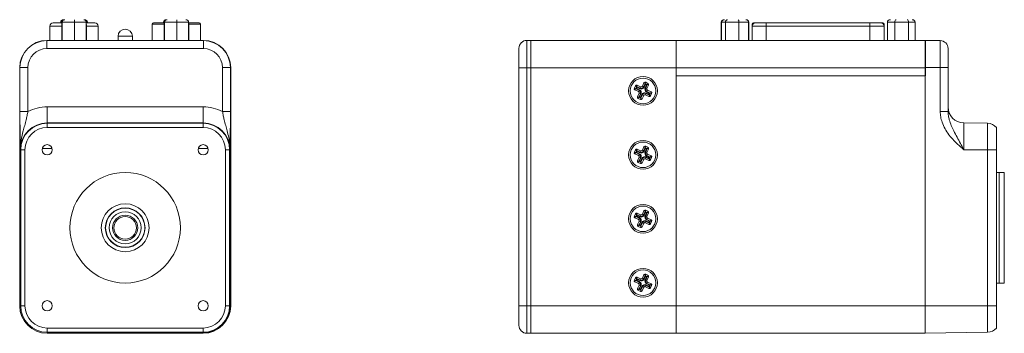
# Model space of a CAD drawing. Units: inches. Extents: x 2.9 to 33.5, y 0.4 to 20.8.
# Drawn here: x 10.2 to 17.9, y 8.4 to 10.9 of the extents above; entities that cross this region are included whole.
import ezdxf

# ---------------------------------------------------------------- set-up
doc = ezdxf.new("R2010")
doc.units = ezdxf.units.IN
doc.header["$MEASUREMENT"] = 0

msp = doc.modelspace()

# ---------------------------------------------------------------- linework, layer by layer
at = {"color": 7, "linetype": 'Continuous', "lineweight": 15}
for p, q in [((10.4114, 10.821), (10.4114, 10.709)), ((10.4364, 10.846), (10.5035, 10.846)), ((10.4952, 10.8505), (10.4952, 10.846)), ((10.5074, 10.8505), (10.5035, 10.8505)), ((10.5035, 10.8505), (10.5035, 10.709)), ((10.6032, 10.8505), (10.5074, 10.8505)), ((10.5074, 10.8505), (10.5074, 10.709)), ((10.6952, 10.8505), (10.6032, 10.8505)), ((10.6032, 10.8505), (10.6032, 10.709)), ((10.6952, 10.8505), (10.6952, 10.709)), ((10.6952, 10.846), (10.7624, 10.846)), ((10.7874, 10.821), (10.6965, 10.821)), ((10.7036, 10.8505), (10.7036, 10.846)), ((10.7874, 10.821), (10.7874, 10.709)), ((11.2114, 10.836), (11.2114, 10.709)), ((11.2214, 10.846), (11.3036, 10.846)), ((11.2999, 10.8505), (11.2999, 10.846)), ((11.3073, 10.8505), (11.3036, 10.8505)), ((11.3036, 10.8505), (11.3036, 10.709)), ((11.4032, 10.8505), (11.3073, 10.8505)), ((11.3073, 10.8505), (11.3073, 10.709)), ((11.4032, 10.8505), (11.4032, 10.709)), ((11.4952, 10.8505), (11.4032, 10.8505)), ((11.4948, 10.846), (11.5774, 10.846)), ((11.4952, 10.8505), (11.4952, 10.709)), ((11.5874, 10.836), (11.4965, 10.836)), ((11.5874, 10.836), (11.5874, 10.709)), ((15.6612, 10.8505), (15.6612, 10.709)), ((15.6941, 10.8505), (15.6636, 10.8505)), ((15.6636, 10.8505), (15.6636, 10.709)), ((15.7995, 10.8505), (15.6941, 10.8505)), ((15.6941, 10.8505), (15.6941, 10.709)), ((15.8745, 10.8505), (15.7995, 10.8505)), ((15.7995, 10.8505), (15.7995, 10.709)), ((15.8745, 10.8505), (15.8745, 10.709)), ((15.8769, 10.8505), (15.8769, 10.709)), ((15.9031, 10.821), (15.9031, 10.709)), ((15.9036, 10.836), (15.9036, 10.826)), ((15.9136, 10.846), (15.9281, 10.846)), ((15.9281, 10.846), (16.0131, 10.846)), ((16.0131, 10.846), (16.0131, 10.821)), ((16.0131, 10.846), (16.824, 10.846)), ((16.824, 10.821), (16.0131, 10.821)), ((16.824, 10.846), (16.824, 10.821)), ((16.824, 10.846), (16.909, 10.846)), ((16.909, 10.846), (16.9245, 10.846)), ((16.934, 10.709), (16.934, 10.821)), ((16.9345, 10.709), (16.9345, 10.836)), ((16.9606, 10.8505), (16.9606, 10.709)), ((17.0181, 10.8505), (16.9606, 10.8505)), ((16.9606, 10.8505), (16.9606, 10.709)), ((17.1266, 10.8505), (17.0181, 10.8505)), ((17.0181, 10.8505), (17.0181, 10.709)), ((17.1266, 10.8505), (17.1266, 10.709)), ((17.1775, 10.8505), (17.1266, 10.8505)), ((17.1775, 10.8505), (17.1775, 10.709)), ((17.1775, 10.8505), (17.1775, 10.709)), ((10.3874, 10.707), (10.3874, 10.709)), ((10.3894, 10.709), (10.3874, 10.709)), ((10.3874, 10.645), (10.3874, 10.707)), ((10.3874, 10.707), (11.6114, 10.707)), ((10.3894, 10.709), (10.3875, 10.709)), ((11.6094, 10.709), (10.3894, 10.709)), ((10.9434, 10.741), (10.9434, 10.709)), ((11.0554, 10.709), (11.0554, 10.741)), ((11.6113, 10.709), (11.6094, 10.709)), ((11.6114, 10.709), (11.6094, 10.709)), ((11.6114, 10.707), (11.6114, 10.709)), ((11.6114, 10.645), (11.6114, 10.707)), ((14.1411, 10.709), (14.1411, 10.494)), ((14.1711, 10.709), (14.1411, 10.709)), ((14.1711, 10.494), (14.1711, 10.709)), ((14.1711, 10.709), (15.3091, 10.709)), ((15.3091, 10.709), (15.9898, 10.709)), ((15.3091, 10.709), (15.3091, 10.494)), ((16.0181, 10.709), (15.9898, 10.709)), ((16.8201, 10.709), (16.0181, 10.709)), ((16.8484, 10.709), (16.8201, 10.709)), ((16.8484, 10.709), (17.2566, 10.709)), ((17.2566, 10.709), (17.2571, 10.709)), ((17.3737, 10.707), (17.2566, 10.709)), ((17.2566, 10.709), (17.2566, 10.496)), ((17.2571, 10.709), (17.2571, 10.494)), ((17.3737, 10.496), (17.3737, 10.707)), ((11.6114, 10.645), (10.3874, 10.645)), ((14.0791, 10.494), (14.0791, 10.647)), ((17.4346, 10.645), (17.4346, 10.496)), ((10.1744, 10.496), (10.1744, 10.494)), ((10.1744, 10.496), (10.1744, 10.494)), ((10.1764, 10.496), (10.1744, 10.496)), ((10.1744, 10.494), (10.1744, 10.432)), ((10.1764, 10.1528), (10.1764, 10.496)), ((10.2384, 10.496), (10.1764, 10.496)), ((10.2384, 10.496), (10.2384, 10.1528)), ((11.7604, 10.1528), (11.7604, 10.496)), ((11.7604, 10.496), (11.8224, 10.496)), ((11.8224, 10.496), (11.8244, 10.496)), ((11.8224, 10.496), (11.8224, 10.1528)), ((11.8244, 10.494), (11.8244, 10.496)), ((11.8244, 10.494), (11.8244, 10.496)), ((11.8244, 10.432), (11.8244, 10.494)), ((14.1411, 10.494), (14.0791, 10.494)), ((14.0791, 8.634), (14.0791, 10.494)), ((14.1711, 10.494), (14.1411, 10.494)), ((14.1411, 10.494), (14.1411, 8.634)), ((14.1711, 10.494), (15.3091, 10.494)), ((14.1711, 10.494), (14.1711, 8.634)), ((15.3091, 10.494), (17.2571, 10.494)), ((15.3091, 10.494), (15.3091, 10.432)), ((15.3091, 10.494), (15.3091, 8.634)), ((17.2566, 10.496), (17.2566, 8.6341)), ((17.3737, 10.496), (17.2566, 10.496)), ((17.2571, 10.494), (17.2571, 10.432)), ((17.3737, 10.1528), (17.3737, 10.496)), ((17.4346, 10.496), (17.3737, 10.496)), ((17.4346, 10.496), (17.4346, 10.1528)), ((10.1744, 10.432), (10.1744, 10.432)), ((10.1744, 10.432), (10.1744, 8.634)), ((10.1744, 10.432), (10.1744, 8.6341)), ((11.8244, 10.432), (11.8244, 10.432)), ((11.8244, 8.634), (11.8244, 10.432)), ((11.8244, 8.6341), (11.8244, 10.432)), ((15.3091, 10.432), (17.2571, 10.432)), ((15.3091, 10.432), (17.2566, 10.432)), ((15.3091, 10.432), (15.3091, 8.634)), ((17.2566, 10.432), (17.2566, 8.634)), ((14.9901, 10.353), (14.9815, 10.3349)), ((14.9906, 10.3307), (14.9815, 10.3349)), ((14.9906, 10.3307), (14.9863, 10.3216)), ((14.9863, 10.3216), (15.0134, 10.3088)), ((14.9991, 10.3487), (14.9901, 10.353)), ((14.992, 10.3312), (14.9906, 10.3307)), ((14.992, 10.3312), (14.9996, 10.3473)), ((15.0181, 10.3188), (14.992, 10.3312)), ((15.0019, 10.3409), (14.9984, 10.3335)), ((14.9984, 10.3335), (15.0202, 10.3232)), ((14.9991, 10.3487), (15.0034, 10.3578)), ((14.9996, 10.3473), (14.9991, 10.3487)), ((14.9996, 10.3473), (15.0258, 10.3349)), ((15.0237, 10.3306), (15.0019, 10.3409)), ((15.0305, 10.3449), (15.0034, 10.3578)), ((15.0181, 10.3188), (15.0134, 10.3088)), ((15.0258, 10.3349), (15.0305, 10.3449)), ((15.0567, 10.3768), (15.0438, 10.3497)), ((15.0538, 10.345), (15.0438, 10.3497)), ((15.0538, 10.345), (15.0662, 10.3711)), ((15.0657, 10.3725), (15.0567, 10.3768)), ((15.0685, 10.3647), (15.0582, 10.3429)), ((15.0656, 10.3394), (15.0759, 10.3612)), ((15.0657, 10.3725), (15.07, 10.3816)), ((15.0662, 10.3711), (15.0657, 10.3725)), ((15.0662, 10.3711), (15.0824, 10.3635)), ((15.0759, 10.3612), (15.0685, 10.3647)), ((15.088, 10.373), (15.07, 10.3816)), ((15.0824, 10.3635), (15.07, 10.3373)), ((15.07, 10.3373), (15.08, 10.3326)), ((15.08, 10.3326), (15.0928, 10.3597)), ((15.08, 10.3093), (15.0847, 10.3193)), ((15.0824, 10.3635), (15.0838, 10.364)), ((15.0838, 10.364), (15.088, 10.373)), ((15.0838, 10.364), (15.0928, 10.3597)), ((15.1119, 10.3065), (15.0847, 10.3193)), ((15.0182, 10.2955), (15.0053, 10.2684)), ((15.0144, 10.2641), (15.0053, 10.2684)), ((15.0144, 10.2641), (15.0101, 10.255)), ((15.0101, 10.255), (15.0282, 10.2465)), ((15.0158, 10.2646), (15.0144, 10.2641)), ((15.0158, 10.2646), (15.0282, 10.2907)), ((15.0319, 10.2569), (15.0158, 10.2646)), ((15.0282, 10.2907), (15.0182, 10.2955)), ((15.0325, 10.2887), (15.0222, 10.2669)), ((15.0222, 10.2669), (15.0296, 10.2634)), ((15.0325, 10.2555), (15.0282, 10.2465)), ((15.0296, 10.2634), (15.04, 10.2852)), ((15.0443, 10.2831), (15.0319, 10.2569)), ((15.0319, 10.2569), (15.0325, 10.2555)), ((15.0325, 10.2555), (15.0415, 10.2512)), ((15.0415, 10.2512), (15.0543, 10.2784)), ((15.0443, 10.2831), (15.0543, 10.2784)), ((15.0724, 10.2931), (15.0676, 10.2831)), ((15.0676, 10.2831), (15.0948, 10.2703)), ((15.0985, 10.2808), (15.0724, 10.2931)), ((15.0744, 10.2975), (15.0962, 10.2872)), ((15.0997, 10.2946), (15.0779, 10.3049)), ((15.08, 10.3093), (15.1062, 10.2969)), ((15.099, 10.2793), (15.0948, 10.2703)), ((15.0962, 10.2872), (15.0997, 10.2946)), ((15.1062, 10.2969), (15.0985, 10.2808)), ((15.0985, 10.2808), (15.099, 10.2793)), ((15.099, 10.2793), (15.1081, 10.2751)), ((15.1062, 10.2969), (15.1076, 10.2974)), ((15.1076, 10.2974), (15.1119, 10.3065)), ((15.1076, 10.2974), (15.1166, 10.2931)), ((15.1081, 10.2751), (15.1166, 10.2931)), ((10.3895, 10.1888), (10.3895, 10.0638)), ((10.3895, 10.1888), (11.6093, 10.1888)), ((11.6093, 10.1888), (11.6093, 10.0638)), ((10.2384, 10.1528), (10.1764, 10.1528)), ((11.7604, 10.1528), (11.8224, 10.1528)), ((17.4346, 10.1528), (17.3737, 10.1528)), ((11.6093, 10.0638), (10.3895, 10.0638)), ((10.3895, 10.0605), (10.3895, 10.0638)), ((10.3895, 10.0605), (10.3895, 10.0276)), ((10.3895, 10.0605), (11.6093, 10.0605)), ((10.3895, 10.0276), (11.6093, 10.0276)), ((11.6093, 10.0605), (11.6093, 10.0638)), ((11.6093, 10.0605), (11.6093, 10.0276)), ((17.5574, 10.0638), (17.5574, 9.8539)), ((17.7432, 10.0605), (17.5574, 10.0638)), ((17.7432, 9.8539), (17.7432, 10.0605)), ((17.8126, 9.8539), (17.8126, 10.0276)), ((10.4282, 9.864), (10.3508, 9.864)), ((11.648, 9.864), (11.5706, 9.864)), ((14.9991, 9.8487), (15.0034, 9.8578)), ((15.0305, 9.8449), (15.0034, 9.8578)), ((15.0567, 9.8768), (15.0438, 9.8497)), ((15.0538, 9.845), (15.0662, 9.8711)), ((15.0657, 9.8725), (15.0567, 9.8768)), ((15.0685, 9.8647), (15.0582, 9.8429)), ((15.0656, 9.8394), (15.0759, 9.8612)), ((15.0657, 9.8725), (15.07, 9.8816)), ((15.0662, 9.8711), (15.0657, 9.8725)), ((15.0662, 9.8711), (15.0824, 9.8635)), ((15.0759, 9.8612), (15.0685, 9.8647)), ((15.088, 9.873), (15.07, 9.8816)), ((15.0824, 9.8635), (15.07, 9.8373)), ((15.08, 9.8326), (15.0928, 9.8597)), ((15.0824, 9.8635), (15.0838, 9.864)), ((15.0838, 9.864), (15.088, 9.873)), ((15.0838, 9.864), (15.0928, 9.8597)), ((10.1829, 9.8539), (10.1796, 9.8539)), ((10.1829, 9.8539), (10.2158, 9.8539)), ((10.1829, 8.6341), (10.1829, 9.8539)), ((10.2158, 8.6341), (10.2158, 9.8539)), ((11.783, 9.8539), (11.783, 8.6341)), ((11.783, 9.8539), (11.8159, 9.8539)), ((11.8159, 9.8539), (11.8159, 8.6341)), ((11.8159, 9.8539), (11.8191, 9.8539)), ((14.9901, 9.853), (14.9815, 9.8349)), ((14.9906, 9.8307), (14.9815, 9.8349)), ((14.9906, 9.8307), (14.9863, 9.8216)), ((14.9863, 9.8216), (15.0134, 9.8088)), ((14.9991, 9.8487), (14.9901, 9.853)), ((14.992, 9.8312), (14.9906, 9.8307)), ((14.992, 9.8312), (14.9996, 9.8473)), ((15.0181, 9.8188), (14.992, 9.8312)), ((15.0019, 9.8409), (14.9984, 9.8335)), ((14.9984, 9.8335), (15.0202, 9.8232)), ((14.9996, 9.8473), (14.9991, 9.8487)), ((14.9996, 9.8473), (15.0258, 9.8349)), ((15.0237, 9.8306), (15.0019, 9.8409)), ((15.0182, 9.7955), (15.0053, 9.7684)), ((15.0181, 9.8188), (15.0134, 9.8088)), ((15.0158, 9.7646), (15.0282, 9.7907)), ((15.0282, 9.7907), (15.0182, 9.7955)), ((15.0325, 9.7887), (15.0222, 9.7669)), ((15.0258, 9.8349), (15.0305, 9.8449)), ((15.0296, 9.7634), (15.04, 9.7852)), ((15.0443, 9.7831), (15.0319, 9.7569)), ((15.0538, 9.845), (15.0438, 9.8497)), ((15.0443, 9.7831), (15.0543, 9.7784)), ((15.0724, 9.7931), (15.0676, 9.7831)), ((15.0676, 9.7831), (15.0948, 9.7703)), ((15.07, 9.8373), (15.08, 9.8326)), ((15.0985, 9.7808), (15.0724, 9.7931)), ((15.0744, 9.7975), (15.0962, 9.7872)), ((15.0997, 9.7946), (15.0779, 9.8049)), ((15.08, 9.8093), (15.0847, 9.8193)), ((15.08, 9.8093), (15.1062, 9.7969)), ((15.1119, 9.8065), (15.0847, 9.8193)), ((15.099, 9.7793), (15.0948, 9.7703)), ((15.0962, 9.7872), (15.0997, 9.7946)), ((15.1062, 9.7969), (15.0985, 9.7808)), ((15.0985, 9.7808), (15.099, 9.7793)), ((15.099, 9.7793), (15.1081, 9.7751)), ((15.1062, 9.7969), (15.1076, 9.7974)), ((15.1076, 9.7974), (15.1119, 9.8065)), ((15.1076, 9.7974), (15.1166, 9.7931)), ((15.1081, 9.7751), (15.1166, 9.7931)), ((17.7432, 9.8539), (17.5574, 9.8539)), ((17.7432, 8.6341), (17.7432, 9.8539)), ((17.7432, 9.8539), (17.8126, 9.8539)), ((17.8126, 8.6341), (17.8126, 9.8539)), ((15.0144, 9.7641), (15.0053, 9.7684)), ((15.0144, 9.7641), (15.0101, 9.755)), ((15.0101, 9.755), (15.0282, 9.7465)), ((15.0158, 9.7646), (15.0144, 9.7641)), ((15.0319, 9.7569), (15.0158, 9.7646)), ((15.0222, 9.7669), (15.0296, 9.7634)), ((15.0325, 9.7555), (15.0282, 9.7465)), ((15.0319, 9.7569), (15.0325, 9.7555)), ((15.0325, 9.7555), (15.0415, 9.7512)), ((15.0415, 9.7512), (15.0543, 9.7784)), ((17.8346, 9.676), (17.8126, 9.676)), ((17.8746, 9.676), (17.8346, 9.676)), ((17.8346, 9.676), (17.8346, 8.812)), ((17.8746, 9.676), (17.8746, 8.812)), ((11.8213, 9.4058), (11.8213, 8.6341)), ((11.8213, 9.4054), (11.8213, 9.4058)), ((11.8213, 8.6341), (11.8213, 9.4054)), ((14.9901, 9.353), (14.9815, 9.3349)), ((14.9906, 9.3307), (14.9815, 9.3349)), ((14.9906, 9.3307), (14.9863, 9.3216)), ((14.9863, 9.3216), (15.0134, 9.3088)), ((14.9991, 9.3487), (14.9901, 9.353)), ((14.992, 9.3312), (14.9906, 9.3307)), ((14.992, 9.3312), (14.9996, 9.3473)), ((15.0181, 9.3188), (14.992, 9.3312)), ((15.0019, 9.3409), (14.9984, 9.3335)), ((14.9984, 9.3335), (15.0202, 9.3232)), ((14.9991, 9.3487), (15.0034, 9.3578)), ((14.9996, 9.3473), (14.9991, 9.3487)), ((14.9996, 9.3473), (15.0258, 9.3349)), ((15.0237, 9.3306), (15.0019, 9.3409)), ((15.0305, 9.3449), (15.0034, 9.3578)), ((15.0181, 9.3188), (15.0134, 9.3088)), ((15.0258, 9.3349), (15.0305, 9.3449)), ((15.0567, 9.3768), (15.0438, 9.3497)), ((15.0538, 9.345), (15.0438, 9.3497)), ((15.0538, 9.345), (15.0662, 9.3711)), ((15.0657, 9.3725), (15.0567, 9.3768)), ((15.0685, 9.3647), (15.0582, 9.3429)), ((15.0656, 9.3394), (15.0759, 9.3612)), ((15.0657, 9.3725), (15.07, 9.3816)), ((15.0662, 9.3711), (15.0657, 9.3725)), ((15.0662, 9.3711), (15.0824, 9.3635)), ((15.0759, 9.3612), (15.0685, 9.3647)), ((15.088, 9.373), (15.07, 9.3816)), ((15.0824, 9.3635), (15.07, 9.3373)), ((15.07, 9.3373), (15.08, 9.3326)), ((15.08, 9.3326), (15.0928, 9.3597)), ((15.08, 9.3093), (15.0847, 9.3193)), ((15.0824, 9.3635), (15.0838, 9.364)), ((15.0838, 9.364), (15.088, 9.373)), ((15.0838, 9.364), (15.0928, 9.3597)), ((15.1119, 9.3065), (15.0847, 9.3193)), ((15.0182, 9.2955), (15.0053, 9.2684)), ((15.0144, 9.2641), (15.0053, 9.2684)), ((15.0144, 9.2641), (15.0101, 9.255)), ((15.0101, 9.255), (15.0282, 9.2465)), ((15.0158, 9.2646), (15.0144, 9.2641)), ((15.0158, 9.2646), (15.0282, 9.2907)), ((15.0319, 9.2569), (15.0158, 9.2646)), ((15.0282, 9.2907), (15.0182, 9.2955)), ((15.0325, 9.2887), (15.0222, 9.2669)), ((15.0222, 9.2669), (15.0296, 9.2634)), ((15.0325, 9.2555), (15.0282, 9.2465)), ((15.0296, 9.2634), (15.04, 9.2852)), ((15.0443, 9.2831), (15.0319, 9.2569)), ((15.0319, 9.2569), (15.0325, 9.2555)), ((15.0325, 9.2555), (15.0415, 9.2512)), ((15.0415, 9.2512), (15.0543, 9.2784)), ((15.0443, 9.2831), (15.0543, 9.2784)), ((15.0724, 9.2931), (15.0676, 9.2831)), ((15.0676, 9.2831), (15.0948, 9.2703)), ((15.0985, 9.2808), (15.0724, 9.2931)), ((15.0744, 9.2975), (15.0962, 9.2872)), ((15.0997, 9.2946), (15.0779, 9.3049)), ((15.08, 9.3093), (15.1062, 9.2969)), ((15.099, 9.2793), (15.0948, 9.2703)), ((15.0962, 9.2872), (15.0997, 9.2946)), ((15.1062, 9.2969), (15.0985, 9.2808)), ((15.0985, 9.2808), (15.099, 9.2793)), ((15.099, 9.2793), (15.1081, 9.2751)), ((15.1062, 9.2969), (15.1076, 9.2974)), ((15.1076, 9.2974), (15.1119, 9.3065)), ((15.1076, 9.2974), (15.1166, 9.2931)), ((15.1081, 9.2751), (15.1166, 9.2931)), ((14.9991, 8.8487), (15.0034, 8.8578)), ((15.0305, 8.8449), (15.0034, 8.8578)), ((15.0567, 8.8768), (15.0438, 8.8497)), ((15.0538, 8.845), (15.0662, 8.8711)), ((15.0657, 8.8725), (15.0567, 8.8768)), ((15.0685, 8.8647), (15.0582, 8.8429)), ((15.0656, 8.8394), (15.0759, 8.8612)), ((15.0657, 8.8725), (15.07, 8.8816)), ((15.0662, 8.8711), (15.0657, 8.8725)), ((15.0662, 8.8711), (15.0824, 8.8635)), ((15.0759, 8.8612), (15.0685, 8.8647)), ((15.088, 8.873), (15.07, 8.8816)), ((15.0824, 8.8635), (15.07, 8.8373)), ((15.08, 8.8326), (15.0928, 8.8597)), ((15.0824, 8.8635), (15.0838, 8.864)), ((15.0838, 8.864), (15.088, 8.873)), ((15.0838, 8.864), (15.0928, 8.8597)), ((14.9901, 8.853), (14.9815, 8.8349)), ((14.9906, 8.8307), (14.9815, 8.8349)), ((14.9906, 8.8307), (14.9863, 8.8216)), ((14.9863, 8.8216), (15.0134, 8.8088)), ((14.9991, 8.8487), (14.9901, 8.853)), ((14.992, 8.8312), (14.9906, 8.8307)), ((14.992, 8.8312), (14.9996, 8.8473)), ((15.0181, 8.8188), (14.992, 8.8312)), ((15.0019, 8.8409), (14.9984, 8.8335)), ((14.9984, 8.8335), (15.0202, 8.8232)), ((14.9996, 8.8473), (14.9991, 8.8487)), ((14.9996, 8.8473), (15.0258, 8.8349)), ((15.0237, 8.8306), (15.0019, 8.8409)), ((15.0182, 8.7955), (15.0053, 8.7684)), ((15.0181, 8.8188), (15.0134, 8.8088)), ((15.0158, 8.7646), (15.0282, 8.7907)), ((15.0282, 8.7907), (15.0182, 8.7955)), ((15.0325, 8.7887), (15.0222, 8.7669)), ((15.0258, 8.8349), (15.0305, 8.8449)), ((15.0296, 8.7634), (15.04, 8.7852)), ((15.0443, 8.7831), (15.0319, 8.7569)), ((15.0415, 8.7512), (15.0543, 8.7784)), ((15.0538, 8.845), (15.0438, 8.8497)), ((15.0443, 8.7831), (15.0543, 8.7784)), ((15.0724, 8.7931), (15.0676, 8.7831)), ((15.0676, 8.7831), (15.0948, 8.7703)), ((15.07, 8.8373), (15.08, 8.8326)), ((15.0985, 8.7808), (15.0724, 8.7931)), ((15.0744, 8.7975), (15.0962, 8.7872)), ((15.0997, 8.7946), (15.0779, 8.8049)), ((15.08, 8.8093), (15.0847, 8.8193)), ((15.08, 8.8093), (15.1062, 8.7969)), ((15.1119, 8.8065), (15.0847, 8.8193)), ((15.099, 8.7793), (15.0948, 8.7703)), ((15.0962, 8.7872), (15.0997, 8.7946)), ((15.1062, 8.7969), (15.0985, 8.7808)), ((15.0985, 8.7808), (15.099, 8.7793)), ((15.099, 8.7793), (15.1081, 8.7751)), ((15.1062, 8.7969), (15.1076, 8.7974)), ((15.1076, 8.7974), (15.1119, 8.8065)), ((15.1076, 8.7974), (15.1166, 8.7931)), ((15.1081, 8.7751), (15.1166, 8.7931)), ((17.8126, 8.812), (17.8346, 8.812)), ((17.8346, 8.812), (17.8746, 8.812)), ((15.0144, 8.7641), (15.0053, 8.7684)), ((15.0144, 8.7641), (15.0101, 8.755)), ((15.0101, 8.755), (15.0282, 8.7465)), ((15.0158, 8.7646), (15.0144, 8.7641)), ((15.0319, 8.7569), (15.0158, 8.7646)), ((15.0222, 8.7669), (15.0296, 8.7634)), ((15.0325, 8.7555), (15.0282, 8.7465)), ((15.0319, 8.7569), (15.0325, 8.7555)), ((15.0325, 8.7555), (15.0415, 8.7512)), ((10.1829, 8.6341), (10.1744, 8.6341)), ((10.1829, 8.6341), (10.2158, 8.6341)), ((11.783, 8.6341), (11.8159, 8.6341)), ((11.8159, 8.6341), (11.8213, 8.6341)), ((11.8213, 8.6341), (11.8244, 8.6341)), ((14.0791, 8.481), (14.0791, 8.634)), ((14.1711, 8.634), (14.1411, 8.634)), ((14.1411, 8.634), (14.1411, 8.419)), ((14.1711, 8.634), (15.3091, 8.634)), ((14.1711, 8.634), (14.1711, 8.419)), ((15.3091, 8.634), (15.3091, 8.419)), ((15.3091, 8.634), (17.2566, 8.634)), ((17.7432, 8.6341), (17.2566, 8.6341)), ((17.2566, 8.634), (17.2566, 8.419)), ((17.7432, 8.4275), (17.7432, 8.6341)), ((17.7432, 8.6341), (17.8126, 8.6341)), ((17.8126, 8.4604), (17.8126, 8.6341)), ((10.3894, 8.419), (11.6094, 8.419)), ((11.6093, 8.4604), (10.3895, 8.4604)), ((10.3895, 8.4604), (10.3895, 8.4275)), ((11.6093, 8.4275), (10.3895, 8.4275)), ((10.3895, 8.4275), (10.3895, 8.419)), ((10.3895, 8.419), (11.6093, 8.419)), ((11.6093, 8.4604), (11.6093, 8.4275)), ((11.6093, 8.4275), (11.6093, 8.4221)), ((11.6093, 8.4221), (11.6093, 8.419)), ((14.1711, 8.419), (14.1411, 8.419)), ((14.1711, 8.419), (15.3091, 8.419)), ((15.3091, 8.419), (17.2566, 8.419)), ((17.7432, 8.4275), (17.2566, 8.419))]:
    msp.add_line(p, q, dxfattribs=at)
at = {"color": 8, "linetype": 'Continuous', "lineweight": 15}
for p, q in [((10.5035, 10.821), (10.4114, 10.821)), ((10.5035, 10.8505), (10.4952, 10.8505)), ((10.7036, 10.8505), (10.6952, 10.8505)), ((10.6965, 10.821), (10.6952, 10.821)), ((10.6965, 10.821), (10.6965, 10.709)), ((11.3036, 10.836), (11.2114, 10.836)), ((11.3036, 10.8505), (11.2999, 10.8505)), ((11.4965, 10.836), (11.4952, 10.836)), ((11.4965, 10.836), (11.4965, 10.709)), ((15.6636, 10.8505), (15.6612, 10.8505)), ((15.8769, 10.8505), (15.8745, 10.8505)), ((16.0131, 10.821), (15.9031, 10.821)), ((15.9081, 10.836), (15.9036, 10.836)), ((16.0131, 10.821), (16.0131, 10.709)), ((16.824, 10.821), (16.824, 10.709)), ((16.934, 10.821), (16.824, 10.821)), ((16.9345, 10.836), (16.929, 10.836)), ((16.9606, 10.8505), (16.9606, 10.8505)), ((17.1775, 10.8505), (17.1775, 10.8505)), ((10.9434, 10.741), (10.9994, 10.741)), ((10.9994, 10.741), (11.0554, 10.741))]:
    msp.add_line(p, q, dxfattribs=at)
at = {"color": 7, "linetype": 'Continuous', "lineweight": 15, "flags": 128}
for points in [[(14.992, 10.3312), (14.9924, 10.3313), (14.993, 10.3315), (14.9939, 10.3318), (14.9949, 10.3322), (14.996, 10.3326), (14.9972, 10.333), (14.9984, 10.3335)], [(14.9996, 10.3473), (14.9998, 10.3469), (15, 10.3462), (15.0003, 10.3454), (15.0007, 10.3444), (15.001, 10.3433), (15.0015, 10.3421), (15.0019, 10.3409)], [(15.0181, 10.3188), (15.0182, 10.319), (15.0184, 10.3194), (15.0186, 10.3199), (15.0189, 10.3204), (15.0192, 10.321), (15.0195, 10.3217), (15.0198, 10.3224), (15.0202, 10.3232)], [(15.0258, 10.3349), (15.0257, 10.3347), (15.0255, 10.3343), (15.0253, 10.3339), (15.025, 10.3333), (15.0247, 10.3327), (15.0244, 10.332), (15.0241, 10.3313), (15.0237, 10.3306)], [(15.0538, 10.345), (15.0541, 10.3449), (15.0544, 10.3447), (15.0549, 10.3445), (15.0554, 10.3442), (15.0561, 10.3439), (15.0567, 10.3436), (15.0575, 10.3433), (15.0582, 10.3429)], [(15.0656, 10.3394), (15.0663, 10.3391), (15.0671, 10.3387), (15.0677, 10.3384), (15.0684, 10.3381), (15.0689, 10.3378), (15.0694, 10.3376), (15.0697, 10.3375), (15.07, 10.3373)], [(15.0662, 10.3711), (15.0664, 10.3707), (15.0666, 10.3701), (15.0669, 10.3692), (15.0672, 10.3682), (15.0676, 10.3671), (15.0681, 10.3659), (15.0685, 10.3647)], [(15.0759, 10.3612), (15.0772, 10.3616), (15.0784, 10.3621), (15.0795, 10.3625), (15.0804, 10.3628), (15.0813, 10.3631), (15.0819, 10.3633), (15.0824, 10.3635)], [(15.0158, 10.2646), (15.0162, 10.2647), (15.0169, 10.265), (15.0177, 10.2653), (15.0187, 10.2656), (15.0198, 10.266), (15.021, 10.2664), (15.0222, 10.2669)], [(15.0282, 10.2907), (15.0284, 10.2906), (15.0288, 10.2905), (15.0292, 10.2902), (15.0298, 10.29), (15.0304, 10.2897), (15.0311, 10.2894), (15.0318, 10.289), (15.0325, 10.2887)], [(15.0296, 10.2634), (15.0301, 10.2621), (15.0305, 10.2609), (15.0309, 10.2598), (15.0313, 10.2588), (15.0316, 10.258), (15.0318, 10.2574), (15.0319, 10.2569)], [(15.04, 10.2852), (15.0407, 10.2848), (15.0414, 10.2845), (15.0421, 10.2842), (15.0427, 10.2839), (15.0433, 10.2836), (15.0437, 10.2834), (15.0441, 10.2832), (15.0443, 10.2831)], [(15.0744, 10.2975), (15.0741, 10.2968), (15.0737, 10.296), (15.0734, 10.2954), (15.0731, 10.2947), (15.0729, 10.2942), (15.0727, 10.2937), (15.0725, 10.2934), (15.0724, 10.2931)], [(15.0779, 10.3049), (15.0783, 10.3057), (15.0786, 10.3064), (15.079, 10.307), (15.0792, 10.3077), (15.0795, 10.3082), (15.0797, 10.3087), (15.0799, 10.309), (15.08, 10.3093)], [(15.0962, 10.2872), (15.0967, 10.2859), (15.0971, 10.2848), (15.0975, 10.2836), (15.0978, 10.2827), (15.0981, 10.2818), (15.0984, 10.2812), (15.0985, 10.2808)], [(15.0997, 10.2946), (15.101, 10.2951), (15.1022, 10.2955), (15.1033, 10.2959), (15.1043, 10.2962), (15.1051, 10.2965), (15.1057, 10.2968), (15.1062, 10.2969)], [(15.0662, 9.8711), (15.0664, 9.8707), (15.0666, 9.8701), (15.0669, 9.8692), (15.0672, 9.8682), (15.0676, 9.8671), (15.0681, 9.8659), (15.0685, 9.8647)], [(15.0759, 9.8612), (15.0772, 9.8616), (15.0784, 9.8621), (15.0795, 9.8625), (15.0804, 9.8628), (15.0813, 9.8631), (15.0819, 9.8633), (15.0824, 9.8635)], [(14.992, 9.8312), (14.9924, 9.8313), (14.993, 9.8315), (14.9939, 9.8318), (14.9949, 9.8322), (14.996, 9.8326), (14.9972, 9.833), (14.9984, 9.8335)], [(14.9996, 9.8473), (14.9998, 9.8469), (15, 9.8462), (15.0003, 9.8454), (15.0007, 9.8444), (15.001, 9.8433), (15.0015, 9.8421), (15.0019, 9.8409)], [(15.0181, 9.8188), (15.0182, 9.819), (15.0184, 9.8194), (15.0186, 9.8199), (15.0189, 9.8204), (15.0192, 9.821), (15.0195, 9.8217), (15.0198, 9.8224), (15.0202, 9.8232)], [(15.0258, 9.8349), (15.0257, 9.8347), (15.0255, 9.8343), (15.0253, 9.8339), (15.025, 9.8333), (15.0247, 9.8327), (15.0244, 9.832), (15.0241, 9.8313), (15.0237, 9.8306)], [(15.0282, 9.7907), (15.0284, 9.7906), (15.0288, 9.7905), (15.0292, 9.7902), (15.0298, 9.79), (15.0304, 9.7897), (15.0311, 9.7894), (15.0318, 9.789), (15.0325, 9.7887)], [(15.04, 9.7852), (15.0407, 9.7848), (15.0414, 9.7845), (15.0421, 9.7842), (15.0427, 9.7839), (15.0433, 9.7836), (15.0437, 9.7834), (15.0441, 9.7832), (15.0443, 9.7831)], [(15.0538, 9.845), (15.0541, 9.8449), (15.0544, 9.8447), (15.0549, 9.8445), (15.0554, 9.8442), (15.0561, 9.8439), (15.0567, 9.8436), (15.0575, 9.8433), (15.0582, 9.8429)], [(15.0656, 9.8394), (15.0663, 9.8391), (15.0671, 9.8387), (15.0677, 9.8384), (15.0684, 9.8381), (15.0689, 9.8378), (15.0694, 9.8376), (15.0697, 9.8375), (15.07, 9.8373)], [(15.0744, 9.7975), (15.0741, 9.7968), (15.0737, 9.796), (15.0734, 9.7954), (15.0731, 9.7947), (15.0729, 9.7942), (15.0727, 9.7937), (15.0725, 9.7934), (15.0724, 9.7931)], [(15.0779, 9.8049), (15.0783, 9.8057), (15.0786, 9.8064), (15.079, 9.807), (15.0792, 9.8077), (15.0795, 9.8082), (15.0797, 9.8087), (15.0799, 9.809), (15.08, 9.8093)], [(15.0962, 9.7872), (15.0967, 9.7859), (15.0971, 9.7848), (15.0975, 9.7836), (15.0978, 9.7827), (15.0981, 9.7818), (15.0984, 9.7812), (15.0985, 9.7808)], [(15.0997, 9.7946), (15.101, 9.7951), (15.1022, 9.7955), (15.1033, 9.7959), (15.1043, 9.7962), (15.1051, 9.7965), (15.1057, 9.7968), (15.1062, 9.7969)], [(15.0158, 9.7646), (15.0162, 9.7647), (15.0169, 9.765), (15.0177, 9.7653), (15.0187, 9.7656), (15.0198, 9.766), (15.021, 9.7664), (15.0222, 9.7669)], [(15.0296, 9.7634), (15.0301, 9.7621), (15.0305, 9.7609), (15.0309, 9.7598), (15.0313, 9.7588), (15.0316, 9.758), (15.0318, 9.7574), (15.0319, 9.7569)], [(14.992, 9.3312), (14.9924, 9.3313), (14.993, 9.3315), (14.9939, 9.3318), (14.9949, 9.3322), (14.996, 9.3326), (14.9972, 9.333), (14.9984, 9.3335)], [(14.9996, 9.3473), (14.9998, 9.3469), (15, 9.3462), (15.0003, 9.3454), (15.0007, 9.3444), (15.001, 9.3433), (15.0015, 9.3421), (15.0019, 9.3409)], [(15.0181, 9.3188), (15.0182, 9.319), (15.0184, 9.3194), (15.0186, 9.3199), (15.0189, 9.3204), (15.0192, 9.321), (15.0195, 9.3217), (15.0198, 9.3224), (15.0202, 9.3232)], [(15.0258, 9.3349), (15.0257, 9.3347), (15.0255, 9.3343), (15.0253, 9.3339), (15.025, 9.3333), (15.0247, 9.3327), (15.0244, 9.332), (15.0241, 9.3313), (15.0237, 9.3306)], [(15.0538, 9.345), (15.0541, 9.3449), (15.0544, 9.3447), (15.0549, 9.3445), (15.0554, 9.3442), (15.0561, 9.3439), (15.0567, 9.3436), (15.0575, 9.3433), (15.0582, 9.3429)], [(15.0656, 9.3394), (15.0663, 9.3391), (15.0671, 9.3387), (15.0677, 9.3384), (15.0684, 9.3381), (15.0689, 9.3378), (15.0694, 9.3376), (15.0697, 9.3375), (15.07, 9.3373)], [(15.0662, 9.3711), (15.0664, 9.3707), (15.0666, 9.3701), (15.0669, 9.3692), (15.0672, 9.3682), (15.0676, 9.3671), (15.0681, 9.3659), (15.0685, 9.3647)], [(15.0759, 9.3612), (15.0772, 9.3616), (15.0784, 9.3621), (15.0795, 9.3625), (15.0804, 9.3628), (15.0813, 9.3631), (15.0819, 9.3633), (15.0824, 9.3635)], [(15.0158, 9.2646), (15.0162, 9.2647), (15.0169, 9.265), (15.0177, 9.2653), (15.0187, 9.2656), (15.0198, 9.266), (15.021, 9.2664), (15.0222, 9.2669)], [(15.0282, 9.2907), (15.0284, 9.2906), (15.0288, 9.2905), (15.0292, 9.2902), (15.0298, 9.29), (15.0304, 9.2897), (15.0311, 9.2894), (15.0318, 9.289), (15.0325, 9.2887)], [(15.0296, 9.2634), (15.0301, 9.2621), (15.0305, 9.2609), (15.0309, 9.2598), (15.0313, 9.2588), (15.0316, 9.258), (15.0318, 9.2574), (15.0319, 9.2569)], [(15.04, 9.2852), (15.0407, 9.2848), (15.0414, 9.2845), (15.0421, 9.2842), (15.0427, 9.2839), (15.0433, 9.2836), (15.0437, 9.2834), (15.0441, 9.2832), (15.0443, 9.2831)], [(15.0744, 9.2975), (15.0741, 9.2968), (15.0737, 9.296), (15.0734, 9.2954), (15.0731, 9.2947), (15.0729, 9.2942), (15.0727, 9.2937), (15.0725, 9.2934), (15.0724, 9.2931)], [(15.0779, 9.3049), (15.0783, 9.3057), (15.0786, 9.3064), (15.079, 9.307), (15.0792, 9.3077), (15.0795, 9.3082), (15.0797, 9.3087), (15.0799, 9.309), (15.08, 9.3093)], [(15.0962, 9.2872), (15.0967, 9.2859), (15.0971, 9.2848), (15.0975, 9.2836), (15.0978, 9.2827), (15.0981, 9.2818), (15.0984, 9.2812), (15.0985, 9.2808)], [(15.0997, 9.2946), (15.101, 9.2951), (15.1022, 9.2955), (15.1033, 9.2959), (15.1043, 9.2962), (15.1051, 9.2965), (15.1057, 9.2968), (15.1062, 9.2969)], [(15.0662, 8.8711), (15.0664, 8.8707), (15.0666, 8.8701), (15.0669, 8.8692), (15.0672, 8.8682), (15.0676, 8.8671), (15.0681, 8.8659), (15.0685, 8.8647)], [(15.0759, 8.8612), (15.0772, 8.8616), (15.0784, 8.8621), (15.0795, 8.8625), (15.0804, 8.8628), (15.0813, 8.8631), (15.0819, 8.8633), (15.0824, 8.8635)], [(14.992, 8.8312), (14.9924, 8.8313), (14.993, 8.8315), (14.9939, 8.8318), (14.9949, 8.8322), (14.996, 8.8326), (14.9972, 8.833), (14.9984, 8.8335)], [(14.9996, 8.8473), (14.9998, 8.8469), (15, 8.8462), (15.0003, 8.8454), (15.0007, 8.8444), (15.001, 8.8433), (15.0015, 8.8421), (15.0019, 8.8409)], [(15.0181, 8.8188), (15.0182, 8.819), (15.0184, 8.8194), (15.0186, 8.8199), (15.0189, 8.8204), (15.0192, 8.821), (15.0195, 8.8217), (15.0198, 8.8224), (15.0202, 8.8232)], [(15.0258, 8.8349), (15.0257, 8.8347), (15.0255, 8.8343), (15.0253, 8.8339), (15.025, 8.8333), (15.0247, 8.8327), (15.0244, 8.832), (15.0241, 8.8313), (15.0237, 8.8306)], [(15.0282, 8.7907), (15.0284, 8.7906), (15.0288, 8.7905), (15.0292, 8.7902), (15.0298, 8.79), (15.0304, 8.7897), (15.0311, 8.7894), (15.0318, 8.789), (15.0325, 8.7887)], [(15.04, 8.7852), (15.0407, 8.7848), (15.0414, 8.7845), (15.0421, 8.7842), (15.0427, 8.7839), (15.0433, 8.7836), (15.0437, 8.7834), (15.0441, 8.7832), (15.0443, 8.7831)], [(15.0538, 8.845), (15.0541, 8.8449), (15.0544, 8.8447), (15.0549, 8.8445), (15.0554, 8.8442), (15.0561, 8.8439), (15.0567, 8.8436), (15.0575, 8.8433), (15.0582, 8.8429)], [(15.0656, 8.8394), (15.0663, 8.8391), (15.0671, 8.8387), (15.0677, 8.8384), (15.0684, 8.8381), (15.0689, 8.8378), (15.0694, 8.8376), (15.0697, 8.8375), (15.07, 8.8373)], [(15.0744, 8.7975), (15.0741, 8.7968), (15.0737, 8.796), (15.0734, 8.7954), (15.0731, 8.7947), (15.0729, 8.7942), (15.0727, 8.7937), (15.0725, 8.7934), (15.0724, 8.7931)], [(15.0779, 8.8049), (15.0783, 8.8057), (15.0786, 8.8064), (15.079, 8.807), (15.0792, 8.8077), (15.0795, 8.8082), (15.0797, 8.8087), (15.0799, 8.809), (15.08, 8.8093)], [(15.0962, 8.7872), (15.0967, 8.7859), (15.0971, 8.7848), (15.0975, 8.7836), (15.0978, 8.7827), (15.0981, 8.7818), (15.0984, 8.7812), (15.0985, 8.7808)], [(15.0997, 8.7946), (15.101, 8.7951), (15.1022, 8.7955), (15.1033, 8.7959), (15.1043, 8.7962), (15.1051, 8.7965), (15.1057, 8.7968), (15.1062, 8.7969)], [(15.0158, 8.7646), (15.0162, 8.7647), (15.0169, 8.765), (15.0177, 8.7653), (15.0187, 8.7656), (15.0198, 8.766), (15.021, 8.7664), (15.0222, 8.7669)], [(15.0296, 8.7634), (15.0301, 8.7621), (15.0305, 8.7609), (15.0309, 8.7598), (15.0313, 8.7588), (15.0316, 8.758), (15.0318, 8.7574), (15.0319, 8.7569)], [(14.1411, 8.634), (14.129, 8.634), (14.1173, 8.634), (14.1066, 8.634), (14.0972, 8.634), (14.0895, 8.634), (14.0838, 8.634), (14.0803, 8.634), (14.0791, 8.634)]]:
    msp.add_lwpolyline(points, dxfattribs=at)
at = {"color": 7, "linetype": 'Continuous', "lineweight": 15}
for centre, radius in [((15.0491, 10.314), 0.1125), ((15.0491, 10.314), 0.1), ((10.3895, 9.8539), 0.04), ((11.6093, 9.8539), 0.04), ((15.0491, 9.814), 0.1125), ((15.0491, 9.814), 0.1), ((10.9994, 9.244), 0.432), ((10.9994, 9.244), 0.432), ((10.9994, 9.244), 0.1874), ((10.9994, 9.244), 0.1555), ((10.9994, 9.244), 0.1529), ((15.0491, 9.314), 0.1125), ((15.0491, 9.314), 0.1), ((10.9994, 9.244), 0.1248), ((10.9994, 9.244), 0.0983), ((10.9994, 9.244), 0.0883), ((15.0491, 8.814), 0.1125), ((15.0491, 8.814), 0.1), ((10.3895, 8.6342), 0.04), ((11.6093, 8.6342), 0.04)]:
    msp.add_circle(centre, radius, dxfattribs=at)
for centre, radius, start, end in [((10.4364, 10.821), 0.025, 90, 180), ((10.7624, 10.821), 0.025, 0, 90), ((10.9994, 10.741), 0.056, 0, 180), ((11.2214, 10.836), 0.01, 90, 180), ((11.5774, 10.836), 0.01, 0, 90), ((15.9281, 10.821), 0.025, 90, 180), ((15.9136, 10.836), 0.01, 90, 180), ((16.909, 10.821), 0.025, 0, 90), ((16.9245, 10.836), 0.01, 0, 90), ((10.3874, 10.496), 0.213, 90, 180), ((10.3874, 10.496), 0.211, 90, 180), ((11.6114, 10.496), 0.213, 0, 90), ((11.6114, 10.496), 0.211, 0, 90), ((14.1411, 10.647), 0.062, 90, 180), ((17.3726, 10.645), 0.062, 0, 89), ((10.3874, 10.496), 0.149, 90, 180), ((11.6114, 10.496), 0.149, 0, 90), ((14.9906, 10.3307), 0.01, 154.68126, 244.68126), ((14.9991, 10.3487), 0.01, 64.68126, 154.68126), ((15.0091, 10.2997), 0.0211, 334.68126, 64.68126), ((15.0091, 10.2997), 0.0259, 334.68126, 64.68126), ((15.0348, 10.354), 0.0259, 244.68126, 334.68126), ((15.0348, 10.354), 0.0211, 244.68126, 334.68126), ((15.0348, 10.354), 0.01, 244.68126, 334.68126), ((15.0657, 10.3725), 0.01, 64.68126, 154.68126), ((15.089, 10.3283), 0.0259, 154.68126, 244.68126), ((15.089, 10.3283), 0.0211, 154.68126, 244.68126), ((15.089, 10.3283), 0.01, 154.68126, 244.68126), ((15.0838, 10.364), 0.01, 334.68126, 64.68126), ((15.0144, 10.2641), 0.01, 154.68126, 244.68126), ((15.0091, 10.2997), 0.01, 334.68126, 64.68126), ((15.0325, 10.2555), 0.01, 244.68126, 334.68126), ((15.0634, 10.2741), 0.0259, 64.68126, 154.68126), ((15.0634, 10.2741), 0.0211, 64.68126, 154.68126), ((15.0634, 10.2741), 0.01, 64.68126, 154.68126), ((15.099, 10.2793), 0.01, 244.68126, 334.68126), ((15.1076, 10.2974), 0.01, 334.68126, 64.68126), ((10.3895, 9.8539), 0.3348, 90, 116.81886), ((11.6093, 9.8539), 0.3348, 63.18104, 90), ((17.5596, 10.1888), 0.125, 180, 269), ((10.3895, 9.8539), 0.2098, 90, 180), ((10.3895, 9.8539), 0.2066, 90, 180), ((10.3895, 9.8539), 0.1737, 90, 180), ((11.6093, 9.8539), 0.2098, 0, 90), ((11.6093, 9.8539), 0.2066, 0, 90), ((11.6093, 9.8539), 0.1737, 0, 90), ((17.7416, 9.9676), 0.093, 40.23152, 89), ((14.9991, 9.8487), 0.01, 64.68126, 154.68126), ((15.0657, 9.8725), 0.01, 64.68126, 154.68126), ((15.0838, 9.864), 0.01, 334.68126, 64.68126), ((14.9906, 9.8307), 0.01, 154.68126, 244.68126), ((15.0091, 9.7997), 0.01, 334.68126, 64.68126), ((15.0091, 9.7997), 0.0211, 334.68126, 64.68126), ((15.0091, 9.7997), 0.0259, 334.68126, 64.68126), ((15.0348, 9.854), 0.0259, 244.68126, 334.68126), ((15.0348, 9.854), 0.0211, 244.68126, 334.68126), ((15.0348, 9.854), 0.01, 244.68126, 334.68126), ((15.0634, 9.7741), 0.0259, 64.68126, 154.68126), ((15.0634, 9.7741), 0.0211, 64.68126, 154.68126), ((15.0634, 9.7741), 0.01, 64.68126, 154.68126), ((15.089, 9.8283), 0.0259, 154.68126, 244.68126), ((15.089, 9.8283), 0.0211, 154.68126, 244.68126), ((15.089, 9.8283), 0.01, 154.68126, 244.68126), ((15.1076, 9.7974), 0.01, 334.68126, 64.68126), ((15.0144, 9.7641), 0.01, 154.68126, 244.68126), ((15.0325, 9.7555), 0.01, 244.68126, 334.68126), ((15.099, 9.7793), 0.01, 244.68126, 334.68126), ((14.9906, 9.3307), 0.01, 154.68126, 244.68126), ((14.9991, 9.3487), 0.01, 64.68126, 154.68126), ((15.0091, 9.2997), 0.0211, 334.68126, 64.68126), ((15.0091, 9.2997), 0.0259, 334.68126, 64.68126), ((15.0348, 9.354), 0.0259, 244.68126, 334.68126), ((15.0348, 9.354), 0.0211, 244.68126, 334.68126), ((15.0348, 9.354), 0.01, 244.68126, 334.68126), ((15.0657, 9.3725), 0.01, 64.68126, 154.68126), ((15.089, 9.3283), 0.0259, 154.68126, 244.68126), ((15.089, 9.3283), 0.0211, 154.68126, 244.68126), ((15.089, 9.3283), 0.01, 154.68126, 244.68126), ((15.0838, 9.364), 0.01, 334.68126, 64.68126), ((15.0144, 9.2641), 0.01, 154.68126, 244.68126), ((15.0091, 9.2997), 0.01, 334.68126, 64.68126), ((15.0325, 9.2555), 0.01, 244.68126, 334.68126), ((15.0634, 9.2741), 0.0259, 64.68126, 154.68126), ((15.0634, 9.2741), 0.0211, 64.68126, 154.68126), ((15.0634, 9.2741), 0.01, 64.68126, 154.68126), ((15.099, 9.2793), 0.01, 244.68126, 334.68126), ((15.1076, 9.2974), 0.01, 334.68126, 64.68126), ((14.9991, 8.8487), 0.01, 64.68126, 154.68126), ((15.0657, 8.8725), 0.01, 64.68126, 154.68126), ((15.0838, 8.864), 0.01, 334.68126, 64.68126), ((14.9906, 8.8307), 0.01, 154.68126, 244.68126), ((15.0091, 8.7997), 0.01, 334.68126, 64.68126), ((15.0091, 8.7997), 0.0211, 334.68126, 64.68126), ((15.0091, 8.7997), 0.0259, 334.68126, 64.68126), ((15.0348, 8.854), 0.0259, 244.68126, 334.68126), ((15.0348, 8.854), 0.0211, 244.68126, 334.68126), ((15.0348, 8.854), 0.01, 244.68126, 334.68126), ((15.0634, 8.7741), 0.0259, 64.68126, 154.68126), ((15.0634, 8.7741), 0.0211, 64.68126, 154.68126), ((15.0634, 8.7741), 0.01, 64.68126, 154.68126), ((15.089, 8.8283), 0.0259, 154.68126, 244.68126), ((15.089, 8.8283), 0.0211, 154.68126, 244.68126), ((15.089, 8.8283), 0.01, 154.68126, 244.68126), ((15.1076, 8.7974), 0.01, 334.68126, 64.68126), ((15.0144, 8.7641), 0.01, 154.68126, 244.68126), ((15.0325, 8.7555), 0.01, 244.68126, 334.68126), ((15.099, 8.7793), 0.01, 244.68126, 334.68126), ((10.3895, 8.6341), 0.2151, 180, 270), ((10.3894, 8.634), 0.215, 180, 270), ((10.3895, 8.6341), 0.2066, 180, 270), ((10.3895, 8.6341), 0.1737, 180, 270), ((11.6093, 8.6341), 0.1737, 270, 0), ((11.6093, 8.6341), 0.2066, 270, 0), ((11.6093, 8.6341), 0.2151, 270, 0), ((11.6094, 8.634), 0.215, 270, 0), ((14.1411, 8.481), 0.062, 180, 270), ((17.7416, 8.5205), 0.093, 271, 319.76848)]:
    msp.add_arc(centre, radius, start, end, dxfattribs=at)
at = {"color": 8, "linetype": 'Continuous', "lineweight": 15}
for centre, radius, start, end in [((10.5872, 10.8221), 0.1093, 359.45788, 8.69268), ((11.4702, 10.8375), 0.0263, 356.88942, 18.15372)]:
    msp.add_arc(centre, radius, start, end, dxfattribs=at)
at = {"color": 7, "linetype": 'Continuous', "lineweight": 15}
for centre, major_axis, ratio, start_param, end_param in [((10.5174, 10.8505), (0.0222, 0), 0.902291, 1.570796, 3.141593), ((10.5239, 10.8505), (0.0204, 0), 0.980698, 1.570796, 3.141593), ((10.5269, 10.8505), (0, 0.02), 0.979081, 0, 1.570796), ((10.6024, 10.8505), (0, 0.02), 0.040599, 4.712389, 6.283185), ((10.6749, 10.8505), (0.0204, 0), 0.980698, 0, 1.570796), ((10.6814, 10.8505), (0.0222, 0), 0.902291, 0, 1.570796), ((11.3211, 10.8505), (0.0212, 0), 0.944835, 1.570796, 3.141593), ((11.324, 10.8505), (0.0204, 0), 0.980914, 1.570796, 3.141593), ((11.3269, 10.8505), (0, 0.02), 0.979335, 0, 1.570796), ((11.4024, 10.8505), (0, 0.02), 0.040122, 4.712389, 6.283185), ((11.4748, 10.8505), (0.0204, 0), 0.980914, 0, 1.570796), ((15.6842, 10.8505), (0.0229, 0), 0.871512, 1.570796, 3.141593), ((15.6861, 10.8505), (0.0224, 0), 0.891387, 1.570796, 3.141593), ((15.71, 10.8505), (0, 0.02), 0.797768, 0, 1.570796), ((15.7931, 10.8505), (0, 0.02), 0.324077, 4.712389, 6.283185), ((15.8521, 10.8505), (0.0224, 0), 0.891387, 0, 1.570796), ((15.854, 10.8505), (0.0229, 0), 0.871512, 0, 1.570796), ((16.9837, 10.8505), (0.0231, 0), 0.866548, 1.570796, 3.141593), ((16.9837, 10.8505), (0.0231, 0), 0.866561, 1.570796, 3.141593), ((17.029, 10.8505), (0, 0.02), 0.541833, 0, 1.570796), ((17.1144, 10.8505), (0, 0.02), 0.612154, 4.712389, 6.283185), ((17.1545, 10.8505), (0.0231, 0), 0.866548, 0, 1.570796), ((17.1545, 10.8505), (0.0231, 0), 0.866561, 0, 1.570796)]:
    msp.add_ellipse(centre, major_axis=major_axis, ratio=ratio, start_param=start_param, end_param=end_param, dxfattribs=at)
for points, knots in [([(10.1796, 9.8539), (10.1796, 9.8541), (10.1793, 9.8724), (10.1786, 9.9091), (10.1777, 9.9633), (10.1771, 10.0173), (10.1767, 10.0644), (10.1765, 10.1101), (10.1765, 10.1385), (10.1764, 10.1528)], [0, 0, 0, 0, 0.001499, 0.228783, 0.45543, 0.610133, 0.764547, 0.882328, 1, 1, 1, 1]), ([(10.2384, 10.1528), (10.2364, 10.142), (10.2323, 10.1202), (10.224, 10.0836), (10.2136, 10.0437), (10.199, 9.9908), (10.1839, 9.9286), (10.1794, 9.8791), (10.1796, 9.8541), (10.1796, 9.8539)], [0, 0, 0, 0, 0.098999, 0.200065, 0.346552, 0.494454, 0.744791, 0.998242, 1, 1, 1, 1]), ([(11.8191, 9.8534), (11.8191, 9.8535), (11.8191, 9.8536), (11.8191, 9.8538), (11.8191, 9.854), (11.8191, 9.8544), (11.8192, 9.8549), (11.8192, 9.8558), (11.8192, 9.857), (11.8192, 9.8714), (11.8175, 9.9027), (11.8098, 9.9501), (11.7979, 9.9979), (11.7852, 10.0436), (11.7749, 10.0833), (11.7666, 10.12), (11.7624, 10.1418), (11.7604, 10.1528)], [0, 0, 0, 0, 0.000402, 0.001143, 0.001749, 0.002333, 0.004783, 0.007045, 0.01092, 0.017128, 0.154345, 0.32976, 0.506268, 0.652794, 0.800228, 0.89924, 1, 1, 1, 1]), ([(11.8224, 10.1528), (11.8223, 10.1385), (11.8223, 10.1101), (11.8221, 10.0644), (11.8217, 10.0173), (11.8212, 9.9701), (11.8205, 9.9268), (11.82, 9.8997), (11.8196, 9.8766), (11.8194, 9.8664), (11.8192, 9.8561), (11.8192, 9.8552), (11.8192, 9.8546), (11.8192, 9.8543), (11.8191, 9.854), (11.8191, 9.8538), (11.8192, 9.8535), (11.8192, 9.8525), (11.8192, 9.8489), (11.8195, 9.8342), (11.82, 9.809), (11.8206, 9.7735), (11.8212, 9.7355), (11.8217, 9.6949), (11.822, 9.652), (11.8223, 9.6072), (11.8224, 9.5604), (11.8223, 9.5154), (11.8221, 9.4744), (11.8218, 9.4369), (11.8215, 9.4162), (11.8213, 9.4054)], [0, 0, 0, 0, 0.047901, 0.095846, 0.158704, 0.221679, 0.286774, 0.351949, 0.353214, 0.401576, 0.403711, 0.405054, 0.405825, 0.4066, 0.406759, 0.406919, 0.407131, 0.408025, 0.411559, 0.425689, 0.482214, 0.538244, 0.594319, 0.650158, 0.702544, 0.754869, 0.807755, 0.860577, 0.905923, 0.95124, 1, 1, 1, 1]), ([(17.5574, 9.8539), (17.5573, 9.8541), (17.5366, 9.8724), (17.4957, 9.9091), (17.4458, 9.9633), (17.4098, 10.0173), (17.3883, 10.0644), (17.3759, 10.1101), (17.3744, 10.1385), (17.3737, 10.1528)], [0, 0, 0, 0, 0.001499, 0.228783, 0.45543, 0.610133, 0.764547, 0.882328, 1, 1, 1, 1]), ([(17.4346, 10.1528), (17.4351, 10.1419), (17.4362, 10.1201), (17.4449, 10.0835), (17.4595, 10.0436), (17.4809, 9.9988), (17.5049, 9.9523), (17.5309, 9.9036), (17.5485, 9.8707), (17.5573, 9.8541), (17.5574, 9.8539)], [0, 0, 0, 0, 0.099941, 0.200035, 0.347089, 0.494394, 0.66245, 0.830605, 0.998243, 1, 1, 1, 1]), ([(11.8191, 9.8534), (11.8191, 9.8534), (11.8191, 9.8536), (11.8191, 9.8538), (11.8191, 9.8539)], [0, 0, 0, 0, 0.11612, 1, 1, 1, 1]), ([(11.8213, 9.4058), (11.8213, 9.4076), (11.8214, 9.4112), (11.8215, 9.417), (11.8216, 9.4229), (11.8216, 9.429), (11.8217, 9.4354), (11.8218, 9.4419), (11.8219, 9.4485), (11.8219, 9.4553), (11.822, 9.4622), (11.822, 9.4693), (11.8221, 9.4765), (11.8221, 9.4838), (11.8222, 9.4912), (11.8222, 9.4986), (11.8223, 9.5062), (11.8223, 9.5138), (11.8223, 9.5214), (11.8223, 9.5291), (11.8223, 9.5368), (11.8223, 9.5445), (11.8223, 9.5523), (11.8223, 9.56), (11.8223, 9.5678), (11.8223, 9.5755), (11.8223, 9.5832), (11.8223, 9.5909), (11.8223, 9.5986), (11.8223, 9.6062), (11.8222, 9.6137), (11.8222, 9.6212), (11.8222, 9.6287), (11.8221, 9.6361), (11.8221, 9.6434), (11.822, 9.6507), (11.822, 9.6578), (11.8219, 9.6649), (11.8219, 9.672), (11.8218, 9.6789), (11.8217, 9.6858), (11.8217, 9.6925), (11.8216, 9.6992), (11.8215, 9.7058), (11.8215, 9.7124), (11.8214, 9.7188), (11.8213, 9.7251), (11.8212, 9.7314), (11.8211, 9.7376), (11.821, 9.7457), (11.8209, 9.7557), (11.8207, 9.7674), (11.8205, 9.7788), (11.8203, 9.79), (11.8201, 9.8009), (11.82, 9.8116), (11.8198, 9.8221), (11.8196, 9.8329), (11.8193, 9.8422), (11.8192, 9.8497), (11.8191, 9.8534)], [0, 0, 0, 0, 0.014706, 0.029412, 0.044118, 0.058824, 0.07353, 0.088236, 0.102942, 0.117648, 0.132354, 0.147059, 0.161765, 0.176471, 0.191176, 0.205882, 0.220587, 0.235293, 0.249998, 0.264704, 0.279409, 0.294114, 0.308819, 0.323524, 0.338229, 0.352934, 0.367639, 0.382344, 0.397049, 0.411753, 0.426458, 0.441163, 0.455867, 0.470572, 0.485276, 0.49998, 0.514685, 0.529389, 0.544093, 0.558797, 0.573501, 0.588205, 0.602909, 0.617613, 0.632317, 0.647021, 0.661724, 0.676428, 0.691132, 0.705835, 0.735245, 0.764654, 0.794063, 0.823471, 0.852878, 0.882285, 0.911692, 0.941099, 0.970667, 1, 1, 1, 1]), ([(11.8213, 8.6341), (11.8205, 8.6203), (11.8189, 8.5925), (11.8063, 8.5525), (11.7867, 8.5156), (11.7602, 8.4833), (11.7278, 8.4567), (11.6909, 8.4371), (11.6509, 8.4245), (11.6232, 8.4229), (11.6093, 8.4221)], [0, 0, 0, 0, 0.125, 0.25, 0.375, 0.5, 0.625, 0.75, 0.875, 1, 1, 1, 1])]:
    msp.add_open_spline(points, degree=3, knots=knots, dxfattribs=at)

doc.saveas('drawing.dxf')
